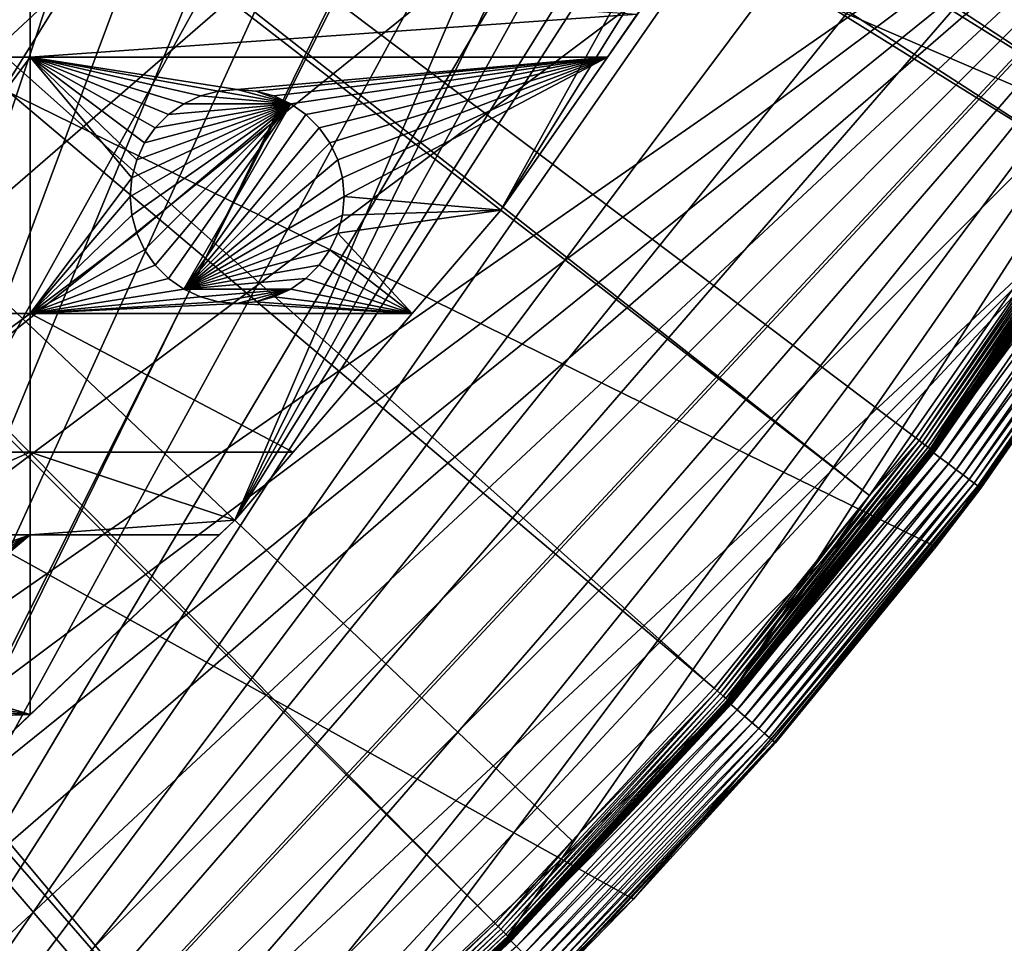
# Model space of a CAD drawing. Extents: x -150 to 150, y -150 to 150.
# Drawn here: x 89 to 121, y -105 to -75 of the extents above; entities that cross this region are included whole.
import ezdxf

# ---------------------------------------------------------------- set-up
doc = ezdxf.new("R2010")
doc.units = 0
doc.header["$MEASUREMENT"] = 0
for name, color, linetype in [('L1', 7, 'Continuous'), ('L2', 7, 'Continuous'), ('L5', 7, 'Continuous')]:
    doc.layers.add(name, color=color, linetype=linetype)

msp = doc.modelspace()

# ---------------------------------------------------------------- linework, layer by layer
at = {"layer": 'L1', "color": 250}
for points in [[(10.58865, -147.5224, -154.3), (88.6043, 118.4241, -154.3), (96.82682, 111.8014, -154.3)], [(96.82682, 111.8014, -154.3), (104.5559, 104.609, -154.3), (10.58865, -147.5224, -154.3)], [(10.58865, -147.5224, -154.3), (104.5559, 104.609, -154.3), (111.7523, 96.88357, -154.3)], [(10.58865, -147.5224, -154.3), (111.7523, 96.88357, -154.3), (118.3791, 88.6644, -154.3)], [(118.3791, 88.6644, -154.3), (124.4028, 79.99342, -154.3), (10.58865, -147.5224, -154.3)], [(10.58865, -147.5224, -154.3), (124.4028, 79.99342, -154.3), (129.7925, 70.91481, -154.3)], [(10.58865, -147.5224, -154.3), (129.7925, 70.91481, -154.3), (134.5208, 61.47484, -154.3)], [(134.5208, 61.47484, -154.3), (138.5636, 51.72161, -154.3), (10.58865, -147.5224, -154.3)], [(10.58865, -147.5224, -154.3), (138.5636, 51.72161, -154.3), (141.9003, 41.70481, -154.3)], [(10.58865, -147.5224, -154.3), (141.9003, 41.70481, -154.3), (144.514, 31.4755, -154.3)], [(144.514, 31.4755, -154.3), (146.3912, 21.0858, -154.3), (10.58865, -147.5224, -154.3)], [(10.58865, -147.5224, -154.3), (146.3912, 21.0858, -154.3), (147.5224, 10.58865, -154.3)], [(10.58865, -147.5224, -154.3), (147.5224, 10.58865, -154.3), (147.902, 0.037537, -154.3)], [(147.902, 0.037537, -154.3), (147.5278, -10.51376, -154.3), (10.58865, -147.5224, -154.3)], [(10.58865, -147.5224, -154.3), (147.5278, -10.51376, -154.3), (146.4019, -21.01149, -154.3)], [(124.9694, -77.8955, -151.5675), (26.94695, -13.74399, -146.7104), (25.59228, -15.95258, -146.7104)], [(129.3151, -70.56673, -151.5675), (26.94695, -13.74399, -146.7104), (124.9694, -77.8955, -151.5675)], [(123.9514, -79.61216, -151.5675), (25.59228, -15.95258, -146.7104), (24.46515, -17.79021, -146.7104)], [(124.9694, -77.8955, -151.5675), (25.59228, -15.95258, -146.7104), (123.9514, -79.61216, -151.5675)], [(23.87681, -18.47849, -146.7104), (116.4423, -90.13146, -151.5675), (24.46515, -17.79021, -146.7104)], [(123.9514, -79.61216, -151.5675), (24.46515, -17.79021, -146.7104), (117.9561, -88.25191, -151.5675)], [(117.9561, -88.25191, -151.5675), (24.46515, -17.79021, -146.7104), (116.4423, -90.13146, -151.5675)], [(21.88581, -20.80774, -146.7104), (111.3598, -96.44195, -151.5675), (23.87681, -18.47849, -146.7104)], [(23.87681, -18.47849, -146.7104), (111.3598, -96.44195, -151.5675), (116.4423, -90.13146, -151.5675)], [(21.38095, -21.39837, -146.7104), (104.196, -104.1405, -151.5675), (21.88581, -20.80774, -146.7104)], [(104.196, -104.1405, -151.5675), (106.7111, -101.4377, -151.5675), (21.88581, -20.80774, -146.7104)], [(21.88581, -20.80774, -146.7104), (106.7111, -101.4377, -151.5675), (111.3598, -96.44195, -151.5675)], [(10.58865, -147.5224, -154.3), (146.4019, -21.01149, -154.3), (144.5299, -31.40215, -154.3)], [(19.64328, -22.88126, -146.7104), (96.50119, -111.3085, -151.5675), (21.38095, -21.39837, -146.7104)], [(21.38095, -21.39837, -146.7104), (96.50119, -111.3085, -151.5675), (104.196, -104.1405, -151.5675)], [(88.31466, -117.9092, -151.5675), (95.94271, -111.7588, -151.5675), (19.64328, -22.88126, -146.7104)], [(19.64328, -22.88126, -146.7104), (95.94271, -111.7588, -151.5675), (96.50119, -111.3085, -151.5675)], [(10.58865, -147.5224, -154.3), (144.5299, -31.40215, -154.3), (141.9215, -41.63278, -154.3)], [(141.9215, -41.63278, -154.3), (138.5898, -51.65127, -154.3), (10.58865, -147.5224, -154.3)], [(10.58865, -147.5224, -154.3), (138.5898, -51.65127, -154.3), (134.552, -61.40656, -154.3)], [(10.58865, -147.5224, -154.3), (134.552, -61.40656, -154.3), (21.0858, -146.3912, -154.3)], [(134.552, -61.40656, -154.3), (31.4755, -144.514, -154.3), (21.0858, -146.3912, -154.3)], [(134.552, -61.40656, -154.3), (41.70481, -141.9003, -154.3), (31.4755, -144.514, -154.3)], [(51.72161, -138.5636, -154.3), (41.70481, -141.9003, -154.3), (134.552, -61.40656, -154.3)], [(134.552, -61.40656, -154.3), (61.47484, -134.5208, -154.3), (51.72161, -138.5636, -154.3)], [(134.552, -61.40656, -154.3), (70.91481, -129.7925, -154.3), (61.47484, -134.5208, -154.3)], [(79.99342, -124.4028, -154.3), (70.91481, -129.7925, -154.3), (134.552, -61.40656, -154.3)], [(79.99342, -124.4028, -154.3), (134.552, -61.40656, -154.3), (88.6644, -118.3791, -154.3)], [(88.6644, -118.3791, -154.3), (134.552, -61.40656, -154.3), (96.88357, -111.7523, -154.3)], [(134.552, -61.40656, -154.3), (104.609, -104.5559, -154.3), (96.88357, -111.7523, -154.3)], [(134.552, -61.40656, -154.3), (111.8014, -96.82682, -154.3), (104.609, -104.5559, -154.3)], [(129.8284, -70.84893, -154.3), (111.8014, -96.82682, -154.3), (134.552, -61.40656, -154.3)], [(129.8284, -70.84893, -154.3), (118.4241, -88.6043, -154.3), (111.8014, -96.82682, -154.3)], [(124.4434, -79.93027, -154.3), (118.4241, -88.6043, -154.3), (129.8284, -70.84893, -154.3)], [(123.9514, -79.61216, -151.5675), (117.9561, -88.25191, -151.5675), (118.0652, -88.33351, -151.5849)], [(118.0652, -88.33351, -151.5849), (124.066, -79.68577, -151.5849), (123.9514, -79.61216, -151.5675)], [(118.0652, -88.33351, -151.5849), (118.1703, -88.41212, -151.6254), (124.066, -79.68577, -151.5849)], [(118.1703, -88.41212, -151.6254), (124.1764, -79.75668, -151.6254), (124.066, -79.68577, -151.5849)], [(118.1703, -88.41212, -151.6254), (118.2683, -88.48542, -151.6877), (124.1764, -79.75668, -151.6254)], [(118.2683, -88.48542, -151.6877), (124.2794, -79.82281, -151.6877), (124.1764, -79.75668, -151.6254)], [(118.2683, -88.48542, -151.6877), (118.3563, -88.55126, -151.7701), (124.2794, -79.82281, -151.6877)], [(118.3563, -88.55126, -151.7701), (124.3719, -79.8822, -151.7701), (124.2794, -79.82281, -151.6877)], [(118.3563, -88.55126, -151.7701), (118.4317, -88.60769, -151.87), (124.3719, -79.8822, -151.7701)], [(124.4511, -79.93311, -151.87), (124.3719, -79.8822, -151.7701), (118.4317, -88.60769, -151.87)], [(118.4241, -88.6043, -154.3), (124.4434, -79.93027, -154.3), (124.465, -79.94419, -154.2978)], [(118.4447, -88.61973, -154.2978), (118.4241, -88.6043, -154.3), (124.465, -79.94419, -154.2978)], [(124.4511, -79.93311, -151.87), (118.4317, -88.60769, -151.87), (118.4923, -88.65306, -151.9846)], [(118.4447, -88.61973, -154.2978), (124.465, -79.94419, -154.2978), (124.4861, -79.95769, -154.2912)], [(118.4648, -88.63471, -154.2912), (118.4447, -88.61973, -154.2978), (124.4861, -79.95769, -154.2912)], [(118.4648, -88.63471, -154.2912), (124.4861, -79.95769, -154.2912), (124.5058, -79.97039, -154.2803)], [(118.4836, -88.64877, -154.2803), (118.4648, -88.63471, -154.2912), (124.5058, -79.97039, -154.2803)], [(118.4836, -88.64877, -154.2803), (124.5058, -79.97039, -154.2803), (124.5237, -79.98189, -154.2657)], [(118.5006, -88.66152, -154.2657), (118.4836, -88.64877, -154.2803), (124.5237, -79.98189, -154.2657)], [(118.4923, -88.65306, -151.9846), (124.5148, -79.97403, -151.9846), (124.4511, -79.93311, -151.87)], [(118.4923, -88.65306, -151.9846), (118.5364, -88.68601, -152.1104), (124.5148, -79.97403, -151.9846)], [(118.5006, -88.66152, -154.2657), (124.5237, -79.98189, -154.2657), (124.5392, -79.99185, -154.2475)], [(118.5154, -88.67257, -154.2475), (118.5006, -88.66152, -154.2657), (124.5392, -79.99185, -154.2475)], [(118.5154, -88.67257, -154.2475), (124.5392, -79.99185, -154.2475), (124.5519, -79.99999, -154.2265)], [(118.5274, -88.68159, -154.2265), (118.5154, -88.67257, -154.2475), (124.5519, -79.99999, -154.2265)], [(118.5274, -88.68159, -154.2265), (124.5519, -79.99999, -154.2265), (124.5613, -80.00606, -154.2032)], [(118.5364, -88.68831, -154.2032), (118.5274, -88.68159, -154.2265), (124.5613, -80.00606, -154.2032)], [(118.5364, -88.68601, -152.1104), (124.5611, -80.00376, -152.1104), (124.5148, -79.97403, -151.9846)], [(118.5364, -88.68601, -152.1104), (118.5625, -88.70559, -152.2437), (124.5611, -80.00376, -152.1104)], [(118.5364, -88.68831, -154.2032), (124.5613, -80.00606, -154.2032), (124.5673, -80.00987, -154.1783)], [(118.5421, -88.69254, -154.1783), (118.5364, -88.68831, -154.2032), (124.5673, -80.00987, -154.1783)], [(118.5421, -88.69254, -154.1783), (124.5673, -80.00987, -154.1783), (124.5695, -80.01132, -154.1526)], [(124.5695, -80.01132, -154.1526), (118.5442, -88.69415, -154.1526), (118.5421, -88.69254, -154.1783)], [(124.5695, -80.01132, -154.1526), (124.5965, -80.02651, -152.3807), (118.5442, -88.69415, -154.1526)], [(118.5442, -88.69415, -154.1526), (124.5965, -80.02651, -152.3807), (118.5701, -88.71122, -152.3807)], [(118.5625, -88.70559, -152.2437), (124.5886, -80.02143, -152.2437), (124.5611, -80.00376, -152.1104)], [(118.5625, -88.70559, -152.2437), (118.5701, -88.71122, -152.3807), (124.5886, -80.02143, -152.2437)], [(118.5701, -88.71122, -152.3807), (124.5965, -80.02651, -152.3807), (124.5886, -80.02143, -152.2437)], [(118.0652, -88.33351, -151.5849), (117.9561, -88.25191, -151.5675), (116.4423, -90.13146, -151.5675)], [(111.4628, -96.53112, -151.5849), (111.5619, -96.61703, -151.6254), (118.0652, -88.33351, -151.5849)], [(118.0652, -88.33351, -151.5849), (116.4423, -90.13146, -151.5675), (111.4628, -96.53112, -151.5849)], [(111.5619, -96.61703, -151.6254), (118.1703, -88.41212, -151.6254), (118.0652, -88.33351, -151.5849)], [(111.5619, -96.61703, -151.6254), (111.6544, -96.69713, -151.6877), (118.1703, -88.41212, -151.6254)], [(111.6544, -96.69713, -151.6877), (118.2683, -88.48542, -151.6877), (118.1703, -88.41212, -151.6254)], [(111.6544, -96.69713, -151.6877), (111.7375, -96.76908, -151.7701), (118.2683, -88.48542, -151.6877)], [(111.7375, -96.76908, -151.7701), (118.3563, -88.55126, -151.7701), (118.2683, -88.48542, -151.6877)], [(111.7375, -96.76908, -151.7701), (111.8087, -96.83075, -151.87), (118.3563, -88.55126, -151.7701)], [(111.8087, -96.83075, -151.87), (118.4317, -88.60769, -151.87), (118.3563, -88.55126, -151.7701)], [(111.8014, -96.82682, -154.3), (118.4241, -88.6043, -154.3), (118.4447, -88.61973, -154.2978)], [(111.8209, -96.84369, -154.2978), (111.8014, -96.82682, -154.3), (118.4447, -88.61973, -154.2978)], [(111.8087, -96.83075, -151.87), (111.866, -96.88032, -151.9846), (118.4317, -88.60769, -151.87)], [(111.8209, -96.84369, -154.2978), (118.4447, -88.61973, -154.2978), (118.4648, -88.63471, -154.2912)], [(111.8398, -96.86005, -154.2912), (111.8209, -96.84369, -154.2978), (118.4648, -88.63471, -154.2912)], [(111.8398, -96.86005, -154.2912), (118.4648, -88.63471, -154.2912), (118.4836, -88.64877, -154.2803)], [(111.8576, -96.87543, -154.2803), (111.8398, -96.86005, -154.2912), (118.4836, -88.64877, -154.2803)], [(111.8576, -96.87543, -154.2803), (118.4836, -88.64877, -154.2803), (118.5006, -88.66152, -154.2657)], [(111.8736, -96.88936, -154.2657), (111.8576, -96.87543, -154.2803), (118.5006, -88.66152, -154.2657)], [(118.4923, -88.65306, -151.9846), (118.4317, -88.60769, -151.87), (111.866, -96.88032, -151.9846)], [(118.4923, -88.65306, -151.9846), (111.866, -96.88032, -151.9846), (111.9076, -96.91634, -152.1104)], [(111.8736, -96.88936, -154.2657), (118.5006, -88.66152, -154.2657), (118.5154, -88.67257, -154.2475)], [(111.8876, -96.90143, -154.2475), (111.8736, -96.88936, -154.2657), (118.5154, -88.67257, -154.2475)], [(111.8876, -96.90143, -154.2475), (118.5154, -88.67257, -154.2475), (118.5274, -88.68159, -154.2265)], [(111.899, -96.91129, -154.2265), (111.8876, -96.90143, -154.2475), (118.5274, -88.68159, -154.2265)], [(111.899, -96.91129, -154.2265), (118.5274, -88.68159, -154.2265), (118.5364, -88.68831, -154.2032)], [(111.9074, -96.91864, -154.2032), (111.899, -96.91129, -154.2265), (118.5364, -88.68831, -154.2032)], [(111.9074, -96.91864, -154.2032), (118.5364, -88.68831, -154.2032), (118.5421, -88.69254, -154.1783)], [(111.9128, -96.92325, -154.1783), (111.9074, -96.91864, -154.2032), (118.5421, -88.69254, -154.1783)], [(111.9076, -96.91634, -152.1104), (118.5364, -88.68601, -152.1104), (118.4923, -88.65306, -151.9846)], [(111.9076, -96.91634, -152.1104), (111.9323, -96.93774, -152.2437), (118.5364, -88.68601, -152.1104)], [(118.5421, -88.69254, -154.1783), (117.024, -90.58165, -154.1526), (111.9128, -96.92325, -154.1783)], [(111.9323, -96.93774, -152.2437), (118.5625, -88.70559, -152.2437), (118.5364, -88.68601, -152.1104)], [(111.9323, -96.93774, -152.2437), (117.0484, -90.60055, -152.3807), (118.5625, -88.70559, -152.2437)], [(118.5421, -88.69254, -154.1783), (118.5442, -88.69415, -154.1526), (117.024, -90.58165, -154.1526)], [(118.5442, -88.69415, -154.1526), (118.5701, -88.71122, -152.3807), (117.024, -90.58165, -154.1526)], [(117.024, -90.58165, -154.1526), (118.5701, -88.71122, -152.3807), (117.0484, -90.60055, -152.3807)], [(117.0484, -90.60055, -152.3807), (118.5701, -88.71122, -152.3807), (118.5625, -88.70559, -152.2437)], [(111.4628, -96.53112, -151.5849), (116.4423, -90.13146, -151.5675), (111.3598, -96.44195, -151.5675)], [(111.9128, -96.92325, -154.1783), (117.024, -90.58165, -154.1526), (111.9148, -96.92501, -154.1526)], [(117.024, -90.58165, -154.1526), (117.0484, -90.60055, -152.3807), (111.9148, -96.92501, -154.1526)], [(111.9148, -96.92501, -154.1526), (117.0484, -90.60055, -152.3807), (111.9394, -96.94389, -152.3807)], [(111.9394, -96.94389, -152.3807), (117.0484, -90.60055, -152.3807), (111.9323, -96.93774, -152.2437)], [(104.2923, -104.2368, -151.5849), (104.3851, -104.3296, -151.6254), (111.4628, -96.53112, -151.5849)], [(104.2923, -104.2368, -151.5849), (111.4628, -96.53112, -151.5849), (106.7111, -101.4377, -151.5675)], [(104.3851, -104.3296, -151.6254), (111.5619, -96.61703, -151.6254), (111.4628, -96.53112, -151.5849)], [(104.3851, -104.3296, -151.6254), (104.4717, -104.4161, -151.6877), (111.5619, -96.61703, -151.6254)], [(104.4717, -104.4161, -151.6877), (111.6544, -96.69713, -151.6877), (111.5619, -96.61703, -151.6254)], [(111.4628, -96.53112, -151.5849), (111.3598, -96.44195, -151.5675), (106.7111, -101.4377, -151.5675)], [(104.4717, -104.4161, -151.6877), (104.5494, -104.4938, -151.7701), (111.6544, -96.69713, -151.6877)], [(104.5494, -104.4938, -151.7701), (111.7375, -96.76908, -151.7701), (111.6544, -96.69713, -151.6877)], [(104.5494, -104.4938, -151.7701), (104.616, -104.5604, -151.87), (111.7375, -96.76908, -151.7701)], [(104.609, -104.5559, -154.3), (111.8014, -96.82682, -154.3), (111.8209, -96.84369, -154.2978)], [(104.6273, -104.5742, -154.2978), (104.609, -104.5559, -154.3), (111.8209, -96.84369, -154.2978)], [(104.616, -104.5604, -151.87), (111.8087, -96.83075, -151.87), (111.7375, -96.76908, -151.7701)], [(104.616, -104.5604, -151.87), (104.6696, -104.6139, -151.9846), (111.8087, -96.83075, -151.87)], [(104.6273, -104.5742, -154.2978), (111.8209, -96.84369, -154.2978), (111.8398, -96.86005, -154.2912)], [(104.6449, -104.5918, -154.2912), (104.6273, -104.5742, -154.2978), (111.8398, -96.86005, -154.2912)], [(104.6449, -104.5918, -154.2912), (111.8398, -96.86005, -154.2912), (111.8576, -96.87543, -154.2803)], [(104.6615, -104.6084, -154.2803), (104.6449, -104.5918, -154.2912), (111.8576, -96.87543, -154.2803)], [(104.6615, -104.6084, -154.2803), (111.8576, -96.87543, -154.2803), (111.8736, -96.88936, -154.2657)], [(104.6766, -104.6235, -154.2657), (104.6615, -104.6084, -154.2803), (111.8736, -96.88936, -154.2657)], [(104.6696, -104.6139, -151.9846), (111.866, -96.88032, -151.9846), (111.8087, -96.83075, -151.87)], [(104.6696, -104.6139, -151.9846), (104.7085, -104.6528, -152.1104), (111.866, -96.88032, -151.9846)], [(104.6766, -104.6235, -154.2657), (111.8736, -96.88936, -154.2657), (111.8876, -96.90143, -154.2475)], [(104.6896, -104.6365, -154.2475), (104.6766, -104.6235, -154.2657), (111.8876, -96.90143, -154.2475)], [(104.6896, -104.6365, -154.2475), (111.8876, -96.90143, -154.2475), (111.899, -96.91129, -154.2265)], [(104.7003, -104.6472, -154.2265), (104.6896, -104.6365, -154.2475), (111.899, -96.91129, -154.2265)], [(104.7003, -104.6472, -154.2265), (111.899, -96.91129, -154.2265), (111.9074, -96.91864, -154.2032)], [(104.7082, -104.6551, -154.2032), (104.7003, -104.6472, -154.2265), (111.9074, -96.91864, -154.2032)], [(104.7082, -104.6551, -154.2032), (111.9074, -96.91864, -154.2032), (111.9128, -96.92325, -154.1783)], [(104.7132, -104.6601, -154.1783), (104.7082, -104.6551, -154.2032), (111.9128, -96.92325, -154.1783)], [(111.9076, -96.91634, -152.1104), (111.866, -96.88032, -151.9846), (104.7085, -104.6528, -152.1104)], [(111.9076, -96.91634, -152.1104), (104.7085, -104.6528, -152.1104), (104.7316, -104.6759, -152.2437)], [(104.7132, -104.6601, -154.1783), (111.9128, -96.92325, -154.1783), (107.244, -101.9443, -154.1526)], [(104.7316, -104.6759, -152.2437), (111.9323, -96.93774, -152.2437), (111.9076, -96.91634, -152.1104)], [(104.7316, -104.6759, -152.2437), (107.2665, -101.9656, -152.3807), (111.9323, -96.93774, -152.2437)], [(111.9128, -96.92325, -154.1783), (111.9148, -96.92501, -154.1526), (107.244, -101.9443, -154.1526)], [(111.9148, -96.92501, -154.1526), (111.9394, -96.94389, -152.3807), (107.244, -101.9443, -154.1526)], [(107.244, -101.9443, -154.1526), (111.9394, -96.94389, -152.3807), (107.2665, -101.9656, -152.3807)], [(107.2665, -101.9656, -152.3807), (111.9394, -96.94389, -152.3807), (111.9323, -96.93774, -152.2437)], [(104.196, -104.1405, -151.5675), (104.2923, -104.2368, -151.5849), (106.7111, -101.4377, -151.5675)], [(104.7151, -104.662, -154.1526), (104.7132, -104.6601, -154.1783), (107.244, -101.9443, -154.1526)], [(107.244, -101.9443, -154.1526), (107.2665, -101.9656, -152.3807), (104.7151, -104.662, -154.1526)], [(104.7151, -104.662, -154.1526), (107.2665, -101.9656, -152.3807), (104.7383, -104.6825, -152.3807)], [(104.7383, -104.6825, -152.3807), (107.2665, -101.9656, -152.3807), (104.7316, -104.6759, -152.2437)], [(104.196, -104.1405, -151.5675), (96.50119, -111.3085, -151.5675), (96.59041, -111.4114, -151.5849)], [(96.59041, -111.4114, -151.5849), (104.2923, -104.2368, -151.5849), (104.196, -104.1405, -151.5675)], [(96.59041, -111.4114, -151.5849), (96.67637, -111.5105, -151.6254), (104.2923, -104.2368, -151.5849)], [(96.67637, -111.5105, -151.6254), (104.3851, -104.3296, -151.6254), (104.2923, -104.2368, -151.5849)], [(96.67637, -111.5105, -151.6254), (96.75653, -111.603, -151.6877), (104.3851, -104.3296, -151.6254)], [(96.75653, -111.603, -151.6877), (104.4717, -104.4161, -151.6877), (104.3851, -104.3296, -151.6254)], [(96.75653, -111.603, -151.6877), (96.82851, -111.686, -151.7701), (104.4717, -104.4161, -151.6877)], [(96.82851, -111.686, -151.7701), (104.5494, -104.4938, -151.7701), (104.4717, -104.4161, -151.6877)], [(96.82851, -111.686, -151.7701), (96.89022, -111.7572, -151.87), (104.5494, -104.4938, -151.7701)], [(96.88357, -111.7523, -154.3), (104.609, -104.5559, -154.3), (104.6273, -104.5742, -154.2978)], [(96.90043, -111.7717, -154.2978), (96.88357, -111.7523, -154.3), (104.6273, -104.5742, -154.2978)], [(96.89022, -111.7572, -151.87), (104.616, -104.5604, -151.87), (104.5494, -104.4938, -151.7701)], [(96.89022, -111.7572, -151.87), (96.93982, -111.8144, -151.9846), (104.616, -104.5604, -151.87)], [(96.90043, -111.7717, -154.2978), (104.6273, -104.5742, -154.2978), (104.6449, -104.5918, -154.2912)], [(96.91681, -111.7906, -154.2912), (96.90043, -111.7717, -154.2978), (104.6449, -104.5918, -154.2912)], [(96.91681, -111.7906, -154.2912), (104.6449, -104.5918, -154.2912), (104.6615, -104.6084, -154.2803)], [(96.9322, -111.8084, -154.2803), (96.91681, -111.7906, -154.2912), (104.6615, -104.6084, -154.2803)], [(96.9322, -111.8084, -154.2803), (104.6615, -104.6084, -154.2803), (104.6766, -104.6235, -154.2657)], [(96.94614, -111.8244, -154.2657), (96.9322, -111.8084, -154.2803), (104.6766, -104.6235, -154.2657)], [(96.93982, -111.8144, -151.9846), (104.6696, -104.6139, -151.9846), (104.616, -104.5604, -151.87)], [(96.93982, -111.8144, -151.9846), (96.97586, -111.856, -152.1104), (104.6696, -104.6139, -151.9846)], [(96.94614, -111.8244, -154.2657), (104.6766, -104.6235, -154.2657), (104.6896, -104.6365, -154.2475)], [(96.95821, -111.8384, -154.2475), (96.94614, -111.8244, -154.2657), (104.6896, -104.6365, -154.2475)], [(96.95821, -111.8384, -154.2475), (104.6896, -104.6365, -154.2475), (104.7003, -104.6472, -154.2265)], [(96.96808, -111.8498, -154.2265), (96.95821, -111.8384, -154.2475), (104.7003, -104.6472, -154.2265)], [(96.96808, -111.8498, -154.2265), (104.7003, -104.6472, -154.2265), (104.7082, -104.6551, -154.2032)], [(96.97543, -111.8582, -154.2032), (96.96808, -111.8498, -154.2265), (104.7082, -104.6551, -154.2032)], [(96.97543, -111.8582, -154.2032), (104.7082, -104.6551, -154.2032), (104.7132, -104.6601, -154.1783)], [(96.98005, -111.8636, -154.1783), (96.97543, -111.8582, -154.2032), (104.7132, -104.6601, -154.1783)], [(96.97586, -111.856, -152.1104), (104.7085, -104.6528, -152.1104), (104.6696, -104.6139, -151.9846)], [(96.97586, -111.856, -152.1104), (96.99728, -111.8807, -152.2437), (104.7085, -104.6528, -152.1104)], [(96.98005, -111.8636, -154.1783), (104.7132, -104.6601, -154.1783), (104.7151, -104.662, -154.1526)], [(104.7151, -104.662, -154.1526), (96.9818, -111.8656, -154.1526), (96.98005, -111.8636, -154.1783)], [(104.7151, -104.662, -154.1526), (104.7383, -104.6825, -152.3807), (96.9818, -111.8656, -154.1526)], [(96.9818, -111.8656, -154.1526), (104.7383, -104.6825, -152.3807), (97.00343, -111.8878, -152.3807)], [(104.7316, -104.6759, -152.2437), (104.7085, -104.6528, -152.1104), (96.99728, -111.8807, -152.2437)], [(104.7316, -104.6759, -152.2437), (96.99728, -111.8807, -152.2437), (97.00343, -111.8878, -152.3807)], [(97.00343, -111.8878, -152.3807), (104.7383, -104.6825, -152.3807), (104.7316, -104.6759, -152.2437)]]:
    msp.add_3dface(points, dxfattribs=at)
at = {"layer": 'L2', "color": 250}
for points in [[(-112.021, -69.82325, -161.5), (-104.3824, -80.79799, -161.5), (131.8306, -6.68569, -161.5)], [(131.8306, -6.68569, -161.5), (-104.3824, -80.79799, -161.5), (-95.67264, -90.94363, -161.5)], [(131.8306, -6.68569, -161.5), (-95.67264, -90.94363, -161.5), (-85.98117, -100.1561, -161.5)], [(-85.98117, -100.1561, -161.5), (-75.4074, -108.3408, -161.5), (131.8306, -6.68569, -161.5)], [(131.8306, -6.68569, -161.5), (-75.4074, -108.3408, -161.5), (-64.05986, -115.4138, -161.5)], [(131.8306, -6.68569, -161.5), (-64.05986, -115.4138, -161.5), (-52.05497, -121.3024, -161.5)], [(-52.05497, -121.3024, -161.5), (-39.51593, -125.9464, -161.5), (131.8306, -6.68569, -161.5)], [(131.8306, -6.68569, -161.5), (-39.51593, -125.9464, -161.5), (-26.5714, -129.298, -161.5)], [(131.8306, -6.68569, -161.5), (-26.5714, -129.298, -161.5), (-13.35422, -131.3228, -161.5)], [(131.8306, -6.68569, -161.5), (-13.35422, -131.3228, -161.5), (0, -132, -161.5)], [(0, -132, -161.5), (13.35422, -131.3228, -161.5), (131.8306, -6.68569, -161.5)], [(131.8306, -6.68569, -161.5), (13.35422, -131.3228, -161.5), (26.5714, -129.298, -161.5)], [(131.8306, -6.68569, -161.5), (26.5714, -129.298, -161.5), (39.51593, -125.9464, -161.5)], [(39.51593, -125.9464, -161.5), (52.05497, -121.3024, -161.5), (131.8306, -6.68569, -161.5)], [(131.8306, -6.68569, -161.5), (52.05497, -121.3024, -161.5), (64.05986, -115.4138, -161.5)], [(131.8306, -6.68569, -161.5), (64.05986, -115.4138, -161.5), (75.4074, -108.3408, -161.5)], [(75.4074, -108.3408, -161.5), (85.98117, -100.1561, -161.5), (131.8306, -6.68569, -161.5)], [(131.8306, -6.68569, -161.5), (85.98117, -100.1561, -161.5), (95.67264, -90.94363, -161.5)], [(131.8306, -6.68569, -161.5), (95.67264, -90.94363, -161.5), (130.4778, -19.98847, -161.5)], [(95.67264, -90.94363, -161.5), (127.7862, -33.08614, -161.5), (130.4778, -19.98847, -161.5)], [(95.67264, -90.94363, -161.5), (123.7833, -45.84429, -161.5), (127.7862, -33.08614, -161.5)], [(104.3824, -80.79799, -161.5), (123.7833, -45.84429, -161.5), (95.67264, -90.94363, -161.5)], [(104.3824, -80.79799, -161.5), (118.5102, -58.13203, -161.5), (123.7833, -45.84429, -161.5)], [(112.021, -69.82325, -161.5), (118.5102, -58.13203, -161.5), (104.3824, -80.79799, -161.5)], [(104.3824, -80.79799, -161.5), (107.8651, -75.79422, -164), (112.021, -69.82325, -161.5)], [(112.021, -69.82325, -161.5), (107.8651, -75.79422, -164), (108.8445, -74.38716, -164)], [(88.97809, -73.03426, -164), (82.79422, -75.79422, -164), (82.79422, -73.03426, -164)], [(88.97809, -73.03426, -164), (88.97809, -75.79422, -164), (82.79422, -75.79422, -164)], [(88.97809, -73.03426, -164), (108.8445, -74.38716, -164), (88.97809, -75.79422, -164)], [(108.8445, -74.38716, -164), (107.8651, -75.79422, -164), (88.97809, -75.79422, -164)], [(88.97809, -75.79422, -164), (88.97809, -84.17422, -164), (82.79422, -84.17422, -164)], [(82.79422, -75.79422, -164), (88.97809, -75.79422, -164), (82.79422, -84.17422, -164)], [(93.5058, -77.6673, -164), (88.97809, -75.79422, -164), (94.00555, -77.31736, -164)], [(94.00555, -77.31736, -164), (88.97809, -75.79422, -164), (94.55848, -77.05953, -164)], [(93.5058, -77.6673, -164), (93.0744, -78.09869, -164), (88.97809, -75.79422, -164)], [(88.97809, -75.79422, -164), (93.0744, -78.09869, -164), (92.72446, -78.59845, -164)], [(88.97809, -75.79422, -164), (92.72446, -78.59845, -164), (92.46663, -79.15138, -164)], [(107.8651, -75.79422, -164), (95.75555, -76.84845, -164), (88.97809, -75.79422, -164)], [(88.97809, -75.79422, -164), (95.75555, -76.84845, -164), (95.14779, -76.90162, -164)], [(88.97809, -75.79422, -164), (95.14779, -76.90162, -164), (94.55848, -77.05953, -164)], [(92.46663, -79.15138, -164), (92.30873, -79.74068, -164), (88.97809, -75.79422, -164)], [(88.97809, -75.79422, -164), (92.30873, -79.74068, -164), (88.97809, -84.17422, -164)], [(107.8651, -75.79422, -164), (96.36332, -76.90162, -164), (95.75555, -76.84845, -164)], [(96.95262, -77.05953, -164), (96.36332, -76.90162, -164), (107.8651, -75.79422, -164)], [(107.8651, -75.79422, -164), (97.50555, -77.31736, -164), (96.95262, -77.05953, -164)], [(107.8651, -75.79422, -164), (98.00531, -77.6673, -164), (97.50555, -77.31736, -164)], [(98.43671, -78.09869, -164), (98.00531, -77.6673, -164), (107.8651, -75.79422, -164)], [(107.8651, -75.79422, -164), (98.78664, -78.59845, -164), (98.43671, -78.09869, -164)], [(107.8651, -75.79422, -164), (99.04448, -79.15138, -164), (98.78664, -78.59845, -164)], [(99.20238, -79.74068, -164), (99.04448, -79.15138, -164), (107.8651, -75.79422, -164)], [(107.8651, -75.79422, -164), (99.25555, -80.34845, -164), (99.20238, -79.74068, -164)], [(104.3824, -80.79799, -164), (99.25555, -80.34845, -164), (107.8651, -75.79422, -164)], [(104.3824, -80.79799, -161.5), (104.3824, -80.79799, -164), (107.8651, -75.79422, -164)], [(94.55848, -77.05953, -169.5), (94.55848, -77.05953, -164), (95.14779, -76.90162, -164)], [(94.55848, -77.05953, -169.5), (95.14779, -76.90162, -164), (95.14779, -76.90162, -169.5)], [(97.50555, -77.31736, -169.5), (94.55848, -77.05953, -169.5), (95.14779, -76.90162, -169.5)], [(95.14779, -76.90162, -169.5), (95.75555, -76.84845, -164), (95.75555, -76.84845, -169.5)], [(95.14779, -76.90162, -169.5), (95.14779, -76.90162, -164), (95.75555, -76.84845, -164)], [(95.14779, -76.90162, -169.5), (95.75555, -76.84845, -169.5), (97.50555, -77.31736, -169.5)], [(95.75555, -76.84845, -169.5), (95.75555, -76.84845, -164), (96.36332, -76.90162, -164)], [(95.75555, -76.84845, -169.5), (96.36332, -76.90162, -164), (96.36332, -76.90162, -169.5)], [(97.50555, -77.31736, -169.5), (95.75555, -76.84845, -169.5), (96.36332, -76.90162, -169.5)], [(96.36332, -76.90162, -169.5), (96.36332, -76.90162, -164), (96.95262, -77.05953, -164)], [(96.36332, -76.90162, -169.5), (96.95262, -77.05953, -164), (96.95262, -77.05953, -169.5)], [(97.50555, -77.31736, -169.5), (96.36332, -76.90162, -169.5), (96.95262, -77.05953, -169.5)], [(94.00555, -77.31736, -169.5), (94.00555, -77.31736, -164), (94.55848, -77.05953, -164)], [(94.00555, -77.31736, -169.5), (94.55848, -77.05953, -164), (94.55848, -77.05953, -169.5)], [(97.50555, -77.31736, -169.5), (94.00555, -77.31736, -169.5), (94.55848, -77.05953, -169.5)], [(96.95262, -77.05953, -169.5), (96.95262, -77.05953, -164), (97.50555, -77.31736, -164)], [(96.95262, -77.05953, -169.5), (97.50555, -77.31736, -164), (97.50555, -77.31736, -169.5)], [(92.30873, -80.95622, -169.5), (92.25556, -80.34845, -169.5), (97.50555, -77.31736, -169.5)], [(97.50555, -77.31736, -169.5), (92.25556, -80.34845, -169.5), (92.30873, -79.74068, -169.5)], [(97.50555, -77.31736, -169.5), (92.46663, -81.54552, -169.5), (92.30873, -80.95622, -169.5)], [(97.50555, -77.31736, -169.5), (92.30873, -79.74068, -169.5), (92.46663, -79.15138, -169.5)], [(97.50555, -77.31736, -169.5), (92.72446, -82.09845, -169.5), (92.46663, -81.54552, -169.5)], [(92.46663, -79.15138, -169.5), (92.72446, -78.59845, -169.5), (97.50555, -77.31736, -169.5)], [(93.0744, -82.59821, -169.5), (92.72446, -82.09845, -169.5), (97.50555, -77.31736, -169.5)], [(97.50555, -77.31736, -169.5), (92.72446, -78.59845, -169.5), (93.0744, -78.09869, -169.5)], [(97.50555, -77.31736, -169.5), (93.5058, -83.02961, -169.5), (93.0744, -82.59821, -169.5)], [(97.50555, -77.31736, -169.5), (93.0744, -78.09869, -169.5), (93.5058, -77.6673, -169.5)], [(93.5058, -77.6673, -169.5), (93.5058, -77.6673, -164), (94.00555, -77.31736, -164)], [(93.5058, -77.6673, -169.5), (94.00555, -77.31736, -164), (94.00555, -77.31736, -169.5)], [(97.50555, -77.31736, -169.5), (94.00555, -83.37954, -169.5), (93.5058, -83.02961, -169.5)], [(93.5058, -77.6673, -169.5), (94.00555, -77.31736, -169.5), (97.50555, -77.31736, -169.5)], [(98.00531, -77.6673, -169.5), (94.00555, -83.37954, -169.5), (97.50555, -77.31736, -169.5)], [(97.50555, -77.31736, -169.5), (97.50555, -77.31736, -164), (98.00531, -77.6673, -164)], [(97.50555, -77.31736, -169.5), (98.00531, -77.6673, -164), (98.00531, -77.6673, -169.5)], [(93.0744, -78.09869, -169.5), (93.0744, -78.09869, -164), (93.5058, -77.6673, -164)], [(93.0744, -78.09869, -169.5), (93.5058, -77.6673, -164), (93.5058, -77.6673, -169.5)], [(98.00531, -77.6673, -169.5), (98.43671, -78.09869, -169.5), (94.00555, -83.37954, -169.5)], [(98.00531, -77.6673, -169.5), (98.00531, -77.6673, -164), (98.43671, -78.09869, -164)], [(98.00531, -77.6673, -169.5), (98.43671, -78.09869, -164), (98.43671, -78.09869, -169.5)], [(92.72446, -78.59845, -169.5), (92.72446, -78.59845, -164), (93.0744, -78.09869, -164)], [(92.72446, -78.59845, -169.5), (93.0744, -78.09869, -164), (93.0744, -78.09869, -169.5)], [(94.00555, -83.37954, -169.5), (98.43671, -78.09869, -169.5), (98.78664, -78.59845, -169.5)], [(98.43671, -78.09869, -169.5), (98.43671, -78.09869, -164), (98.78664, -78.59845, -164)], [(98.43671, -78.09869, -169.5), (98.78664, -78.59845, -164), (98.78664, -78.59845, -169.5)], [(92.46663, -79.15138, -169.5), (92.46663, -79.15138, -164), (92.72446, -78.59845, -164)], [(92.46663, -79.15138, -169.5), (92.72446, -78.59845, -164), (92.72446, -78.59845, -169.5)], [(94.00555, -83.37954, -169.5), (98.78664, -78.59845, -169.5), (99.04448, -79.15138, -169.5)], [(98.78664, -78.59845, -169.5), (98.78664, -78.59845, -164), (99.04448, -79.15138, -164)], [(98.78664, -78.59845, -169.5), (99.04448, -79.15138, -164), (99.04448, -79.15138, -169.5)], [(92.30873, -79.74068, -169.5), (92.30873, -79.74068, -164), (92.46663, -79.15138, -164)], [(92.30873, -79.74068, -169.5), (92.46663, -79.15138, -164), (92.46663, -79.15138, -169.5)], [(99.04448, -79.15138, -169.5), (99.20238, -79.74068, -169.5), (94.00555, -83.37954, -169.5)], [(99.04448, -79.15138, -169.5), (99.04448, -79.15138, -164), (99.20238, -79.74068, -164)], [(99.04448, -79.15138, -169.5), (99.20238, -79.74068, -164), (99.20238, -79.74068, -169.5)], [(92.30873, -79.74068, -164), (92.25556, -80.34845, -164), (88.97809, -84.17422, -164)], [(92.25556, -80.34845, -169.5), (92.25556, -80.34845, -164), (92.30873, -79.74068, -164)], [(92.25556, -80.34845, -169.5), (92.30873, -79.74068, -164), (92.30873, -79.74068, -169.5)], [(94.00555, -83.37954, -169.5), (99.20238, -79.74068, -169.5), (99.25555, -80.34845, -169.5)], [(99.20238, -79.74068, -169.5), (99.20238, -79.74068, -164), (99.25555, -80.34845, -164)], [(99.20238, -79.74068, -169.5), (99.25555, -80.34845, -164), (99.25555, -80.34845, -169.5)], [(88.97809, -84.17422, -164), (92.25556, -80.34845, -164), (92.30873, -80.95622, -164)], [(92.30873, -80.95622, -169.5), (92.30873, -80.95622, -164), (92.25556, -80.34845, -164)], [(92.30873, -80.95622, -169.5), (92.25556, -80.34845, -164), (92.25556, -80.34845, -169.5)], [(94.00555, -83.37954, -169.5), (99.25555, -80.34845, -169.5), (99.20238, -80.95622, -169.5)], [(104.3824, -80.79799, -164), (99.20238, -80.95622, -164), (99.25555, -80.34845, -164)], [(99.25555, -80.34845, -169.5), (99.25555, -80.34845, -164), (99.20238, -80.95622, -164)], [(99.25555, -80.34845, -169.5), (99.20238, -80.95622, -164), (99.20238, -80.95622, -169.5)], [(95.67264, -90.94363, -161.5), (97.58847, -88.71197, -164), (104.3824, -80.79799, -161.5)], [(104.3824, -80.79799, -161.5), (97.58847, -88.71197, -164), (101.484, -84.17422, -164)], [(101.484, -84.17422, -164), (99.04448, -81.54552, -164), (104.3824, -80.79799, -164)], [(99.04448, -81.54552, -164), (99.20238, -80.95622, -164), (104.3824, -80.79799, -164)], [(104.3824, -80.79799, -161.5), (101.484, -84.17422, -164), (104.3824, -80.79799, -164)], [(88.97809, -84.17422, -164), (92.30873, -80.95622, -164), (92.46663, -81.54552, -164)], [(92.46663, -81.54552, -169.5), (92.46663, -81.54552, -164), (92.30873, -80.95622, -164)], [(92.46663, -81.54552, -169.5), (92.30873, -80.95622, -164), (92.30873, -80.95622, -169.5)], [(99.20238, -80.95622, -169.5), (99.04448, -81.54552, -169.5), (94.00555, -83.37954, -169.5)], [(99.20238, -80.95622, -169.5), (99.20238, -80.95622, -164), (99.04448, -81.54552, -164)], [(99.20238, -80.95622, -169.5), (99.04448, -81.54552, -164), (99.04448, -81.54552, -169.5)], [(92.46663, -81.54552, -164), (92.72446, -82.09845, -164), (88.97809, -84.17422, -164)], [(92.72446, -82.09845, -169.5), (92.72446, -82.09845, -164), (92.46663, -81.54552, -164)], [(92.72446, -82.09845, -169.5), (92.46663, -81.54552, -164), (92.46663, -81.54552, -169.5)], [(94.00555, -83.37954, -169.5), (99.04448, -81.54552, -169.5), (98.78664, -82.09845, -169.5)], [(101.484, -84.17422, -164), (98.78664, -82.09845, -164), (99.04448, -81.54552, -164)], [(99.04448, -81.54552, -169.5), (99.04448, -81.54552, -164), (98.78664, -82.09845, -164)], [(99.04448, -81.54552, -169.5), (98.78664, -82.09845, -164), (98.78664, -82.09845, -169.5)], [(88.97809, -84.17422, -164), (92.72446, -82.09845, -164), (93.0744, -82.59821, -164)], [(93.0744, -82.59821, -169.5), (93.0744, -82.59821, -164), (92.72446, -82.09845, -164)], [(93.0744, -82.59821, -169.5), (92.72446, -82.09845, -164), (92.72446, -82.09845, -169.5)], [(94.00555, -83.37954, -169.5), (98.78664, -82.09845, -169.5), (98.43671, -82.59821, -169.5)], [(98.43671, -82.59821, -164), (98.78664, -82.09845, -164), (101.484, -84.17422, -164)], [(98.78664, -82.09845, -169.5), (98.78664, -82.09845, -164), (98.43671, -82.59821, -164)], [(98.78664, -82.09845, -169.5), (98.43671, -82.59821, -164), (98.43671, -82.59821, -169.5)], [(88.97809, -84.17422, -164), (93.0744, -82.59821, -164), (93.5058, -83.02961, -164)], [(93.5058, -83.02961, -169.5), (93.5058, -83.02961, -164), (93.0744, -82.59821, -164)], [(93.5058, -83.02961, -169.5), (93.0744, -82.59821, -164), (93.0744, -82.59821, -169.5)], [(98.43671, -82.59821, -169.5), (98.00531, -83.02961, -169.5), (94.00555, -83.37954, -169.5)], [(101.484, -84.17422, -164), (98.00531, -83.02961, -164), (98.43671, -82.59821, -164)], [(98.43671, -82.59821, -169.5), (98.43671, -82.59821, -164), (98.00531, -83.02961, -164)], [(98.43671, -82.59821, -169.5), (98.00531, -83.02961, -164), (98.00531, -83.02961, -169.5)], [(93.5058, -83.02961, -164), (94.00555, -83.37954, -164), (88.97809, -84.17422, -164)], [(94.00555, -83.37954, -169.5), (94.00555, -83.37954, -164), (93.5058, -83.02961, -164)], [(94.00555, -83.37954, -169.5), (93.5058, -83.02961, -164), (93.5058, -83.02961, -169.5)], [(94.00555, -83.37954, -169.5), (98.00531, -83.02961, -169.5), (97.50555, -83.37954, -169.5)], [(101.484, -84.17422, -164), (97.50555, -83.37954, -164), (98.00531, -83.02961, -164)], [(98.00531, -83.02961, -169.5), (98.00531, -83.02961, -164), (97.50555, -83.37954, -164)], [(98.00531, -83.02961, -169.5), (97.50555, -83.37954, -164), (97.50555, -83.37954, -169.5)], [(88.97809, -84.17422, -164), (94.00555, -83.37954, -164), (94.55848, -83.63737, -164)], [(94.55848, -83.63737, -169.5), (94.55848, -83.63737, -164), (94.00555, -83.37954, -164)], [(94.55848, -83.63737, -169.5), (94.00555, -83.37954, -164), (94.00555, -83.37954, -169.5)], [(94.00555, -83.37954, -169.5), (97.50555, -83.37954, -169.5), (94.55848, -83.63737, -169.5)], [(97.50555, -83.37954, -169.5), (95.14779, -83.79528, -169.5), (94.55848, -83.63737, -169.5)], [(97.50555, -83.37954, -169.5), (95.75555, -83.84845, -169.5), (95.14779, -83.79528, -169.5)], [(96.36332, -83.79528, -169.5), (95.75555, -83.84845, -169.5), (97.50555, -83.37954, -169.5)], [(97.50555, -83.37954, -169.5), (96.95262, -83.63737, -169.5), (96.36332, -83.79528, -169.5)], [(96.95262, -83.63737, -164), (97.50555, -83.37954, -164), (101.484, -84.17422, -164)], [(97.50555, -83.37954, -169.5), (97.50555, -83.37954, -164), (96.95262, -83.63737, -164)], [(97.50555, -83.37954, -169.5), (96.95262, -83.63737, -164), (96.95262, -83.63737, -169.5)], [(88.97809, -84.17422, -164), (94.55848, -83.63737, -164), (95.14779, -83.79528, -164)], [(95.14779, -83.79528, -169.5), (95.14779, -83.79528, -164), (94.55848, -83.63737, -164)], [(95.14779, -83.79528, -169.5), (94.55848, -83.63737, -164), (94.55848, -83.63737, -169.5)], [(96.36332, -83.79528, -164), (96.95262, -83.63737, -164), (101.484, -84.17422, -164)], [(96.95262, -83.63737, -169.5), (96.95262, -83.63737, -164), (96.36332, -83.79528, -164)], [(96.95262, -83.63737, -169.5), (96.36332, -83.79528, -164), (96.36332, -83.79528, -169.5)], [(95.75555, -83.84845, -164), (88.97809, -84.17422, -164), (95.14779, -83.79528, -164)], [(95.75555, -83.84845, -164), (101.484, -84.17422, -164), (88.97809, -84.17422, -164)], [(95.75555, -83.84845, -169.5), (95.75555, -83.84845, -164), (95.14779, -83.79528, -164)], [(95.75555, -83.84845, -169.5), (95.14779, -83.79528, -164), (95.14779, -83.79528, -169.5)], [(96.36332, -83.79528, -164), (101.484, -84.17422, -164), (95.75555, -83.84845, -164)], [(96.36332, -83.79528, -169.5), (96.36332, -83.79528, -164), (95.75555, -83.84845, -164)], [(96.36332, -83.79528, -169.5), (95.75555, -83.84845, -164), (95.75555, -83.84845, -169.5)], [(88.97809, -84.17422, -164), (88.97809, -88.71197, -164), (82.79422, -88.71197, -164)], [(82.79422, -84.17422, -164), (88.97809, -84.17422, -164), (82.79422, -88.71197, -164)], [(101.484, -84.17422, -164), (97.58847, -88.71197, -164), (88.97809, -84.17422, -164)], [(88.97809, -84.17422, -164), (97.58847, -88.71197, -164), (88.97809, -88.71197, -164)], [(88.97809, -88.71197, -164), (88.97809, -91.42537, -164), (82.79422, -91.42537, -164)], [(82.79422, -88.71197, -164), (88.97809, -88.71197, -164), (82.79422, -91.42537, -164)], [(97.58847, -88.71197, -164), (95.67264, -90.94363, -164), (88.97809, -88.71197, -164)], [(88.97809, -88.71197, -164), (95.67264, -90.94363, -164), (88.97809, -91.42537, -164)], [(95.67264, -90.94363, -161.5), (95.67264, -90.94363, -164), (97.58847, -88.71197, -164)], [(85.98117, -100.1561, -161.5), (88.97809, -97.30729, -164), (95.67264, -90.94363, -161.5)], [(95.67264, -90.94363, -164), (95.16586, -91.42537, -164), (88.97809, -91.42537, -164)], [(95.67264, -90.94363, -161.5), (88.97809, -97.30729, -164), (95.16586, -91.42537, -164)], [(95.67264, -90.94363, -161.5), (95.16586, -91.42537, -164), (95.67264, -90.94363, -164)], [(82.79422, -91.42537, -164), (88.97809, -91.42537, -164), (83.02961, -93.5058, -164)], [(88.97809, -91.42537, -164), (83.37954, -94.00555, -164), (83.02961, -93.5058, -164)], [(83.63737, -94.55848, -164), (83.37954, -94.00555, -164), (88.97809, -91.42537, -164)], [(88.97809, -91.42537, -164), (83.79528, -95.14779, -164), (83.63737, -94.55848, -164)], [(88.97809, -91.42537, -164), (83.84845, -95.75555, -164), (83.79528, -95.14779, -164)], [(88.97809, -97.30729, -164), (83.84845, -95.75555, -164), (88.97809, -91.42537, -164)], [(88.97809, -91.42537, -164), (95.16586, -91.42537, -164), (88.97809, -97.30729, -164)], [(88.97809, -97.30729, -164), (83.79528, -96.36332, -164), (83.84845, -95.75555, -164)], [(83.63737, -96.95262, -164), (83.79528, -96.36332, -164), (88.97809, -97.30729, -164)], [(83.63737, -96.95262, -164), (88.97809, -97.30729, -164), (83.37954, -97.50555, -164)], [(83.37954, -97.50555, -164), (88.97809, -97.30729, -164), (86.79993, -99.37778, -164)], [(85.98117, -100.1561, -161.5), (86.79993, -99.37778, -164), (88.97809, -97.30729, -164)]]:
    msp.add_3dface(points, dxfattribs=at)
at = {"layer": 'L5', "color": 7}
for points in [[(70.92885, -129.8965, -167.5), (80.01484, 124.5055, -167.5), (88.6931, 118.4801, -167.5)], [(70.92885, -129.8965, -167.5), (88.6931, 118.4801, -167.5), (96.91939, 111.8509, -167.5)], [(96.91939, 111.8509, -167.5), (104.6518, 104.6518, -167.5), (70.92885, -129.8965, -167.5)], [(70.92885, -129.8965, -167.5), (104.6518, 104.6518, -167.5), (111.8509, 96.91939, -167.5)], [(70.92885, -129.8965, -167.5), (111.8509, 96.91939, -167.5), (118.4801, 88.6931, -167.5)], [(118.4801, 88.6931, -167.5), (124.5055, 80.01484, -167.5), (70.92885, -129.8965, -167.5)], [(70.92885, -129.8965, -167.5), (124.5055, 80.01484, -167.5), (129.8965, 70.92885, -167.5)], [(70.92885, -129.8965, -167.5), (129.8965, 70.92885, -167.5), (134.6255, 61.48142, -167.5)], [(134.6255, 61.48142, -167.5), (138.6686, 51.7207, -167.5), (70.92885, -129.8965, -167.5)], [(70.92885, -129.8965, -167.5), (138.6686, 51.7207, -167.5), (142.005, 41.69642, -167.5)], [(70.92885, -129.8965, -167.5), (142.005, 41.69642, -167.5), (144.6177, 31.45966, -167.5)], [(-145.2116, 37.59788, -152), (85.69023, -123.1145, -152), (97.70587, -113.8137, -152)], [(-145.2116, 37.59788, -152), (97.70587, -113.8137, -152), (108.7189, -103.345, -152)], [(108.7189, -103.345, -152), (118.6164, -91.8159, -152), (-145.2116, 37.59788, -152)], [(-145.2116, 37.59788, -152), (118.6164, -91.8159, -152), (127.2966, -79.3446, -152)], [(-145.2116, 37.59788, -152), (127.2966, -79.3446, -152), (134.6707, -66.05912, -152)], [(144.6177, 31.45966, -167.5), (146.4936, 21.0626, -167.5), (70.92885, -129.8965, -167.5)], [(70.92885, -129.8965, -167.5), (146.4936, 21.0626, -167.5), (147.6229, 10.5582, -167.5)], [(70.92885, -129.8965, -167.5), (147.6229, 10.5582, -167.5), (148, 0, -167.5)], [(148, 0, -167.5), (147.6229, -10.5582, -167.5), (70.92885, -129.8965, -167.5)], [(70.92885, -129.8965, -167.5), (147.6229, -10.5582, -167.5), (146.4936, -21.0626, -167.5)], [(70.92885, -129.8965, -167.5), (146.4936, -21.0626, -167.5), (144.6177, -31.45966, -167.5)], [(144.6177, -31.45966, -167.5), (142.005, -41.69642, -167.5), (70.92885, -129.8965, -167.5)], [(70.92885, -129.8965, -167.5), (142.005, -41.69642, -167.5), (138.6686, -51.7207, -167.5)], [(70.92885, -129.8965, -167.5), (138.6686, -51.7207, -167.5), (134.6255, -61.48142, -167.5)], [(134.6255, -61.48142, -167.5), (129.8965, -70.92885, -167.5), (70.92885, -129.8965, -167.5)], [(70.92885, -129.8965, -167.5), (129.8965, -70.92885, -167.5), (124.5055, -80.01484, -167.5)], [(118.6164, -91.8159, -152), (126.188, -81.09612, -165.5), (127.2966, -79.3446, -152)], [(70.92885, -129.8965, -167.5), (124.5055, -80.01484, -167.5), (80.01484, -124.5055, -167.5)], [(80.01484, -124.5055, -167.5), (124.5055, -80.01484, -167.5), (88.6931, -118.4801, -167.5)], [(88.6931, -118.4801, -167.5), (124.5055, -80.01484, -167.5), (118.4801, -88.6931, -167.5)], [(124.7977, -80.2026, -167.4696), (118.4801, -88.6931, -167.5), (124.5055, -80.01484, -167.5)], [(118.7581, -88.90122, -167.4696), (118.4801, -88.6931, -167.5), (124.7977, -80.2026, -167.4696)], [(125.081, -80.38466, -167.3794), (118.7581, -88.90122, -167.4696), (124.7977, -80.2026, -167.4696)], [(119.0277, -89.10303, -167.3794), (118.7581, -88.90122, -167.4696), (125.081, -80.38466, -167.3794)], [(125.3468, -80.55548, -167.2321), (119.0277, -89.10303, -167.3794), (125.081, -80.38466, -167.3794)], [(119.2806, -89.29237, -167.2321), (119.0277, -89.10303, -167.3794), (125.3468, -80.55548, -167.2321)], [(125.587, -80.70987, -167.0321), (119.2806, -89.29237, -167.2321), (125.3468, -80.55548, -167.2321)], [(119.5093, -89.46351, -167.0321), (119.2806, -89.29237, -167.2321), (125.587, -80.70987, -167.0321)], [(125.7944, -80.84315, -166.7856), (119.5093, -89.46351, -167.0321), (125.587, -80.70987, -167.0321)], [(119.7066, -89.61124, -166.7856), (119.5093, -89.46351, -167.0321), (125.7944, -80.84315, -166.7856)], [(125.9626, -80.95126, -166.5), (119.7066, -89.61124, -166.7856), (125.7944, -80.84315, -166.7856)], [(118.6164, -91.8159, -152), (120.0812, -89.89165, -165.5), (126.188, -81.09612, -165.5)], [(119.8667, -89.73107, -166.5), (119.7066, -89.61124, -166.7856), (125.9626, -80.95126, -166.5)], [(126.0866, -81.03091, -166.184), (119.8667, -89.73107, -166.5), (125.9626, -80.95126, -166.5)], [(119.9846, -89.81937, -166.184), (119.8667, -89.73107, -166.5), (126.0866, -81.03091, -166.184)], [(126.1625, -81.0797, -165.8473), (119.9846, -89.81937, -166.184), (126.0866, -81.03091, -166.184)], [(120.0569, -89.87344, -165.8473), (119.9846, -89.81937, -166.184), (126.1625, -81.0797, -165.8473)], [(126.1625, -81.0797, -165.8473), (126.188, -81.09612, -165.5), (120.0569, -89.87344, -165.8473)], [(126.188, -81.09612, -165.5), (120.0812, -89.89165, -165.5), (120.0569, -89.87344, -165.8473)], [(118.4801, -88.6931, -167.5), (111.8509, -96.91939, -167.5), (88.6931, -118.4801, -167.5)], [(118.7581, -88.90122, -167.4696), (111.8509, -96.91939, -167.5), (118.4801, -88.6931, -167.5)], [(112.1134, -97.14682, -167.4696), (111.8509, -96.91939, -167.5), (118.7581, -88.90122, -167.4696)], [(119.0277, -89.10303, -167.3794), (112.1134, -97.14682, -167.4696), (118.7581, -88.90122, -167.4696)], [(112.3679, -97.36734, -167.3794), (112.1134, -97.14682, -167.4696), (119.0277, -89.10303, -167.3794)], [(119.2806, -89.29237, -167.2321), (112.3679, -97.36734, -167.3794), (119.0277, -89.10303, -167.3794)], [(112.6067, -97.57425, -167.2321), (112.3679, -97.36734, -167.3794), (119.2806, -89.29237, -167.2321)], [(119.5093, -89.46351, -167.0321), (112.6067, -97.57425, -167.2321), (119.2806, -89.29237, -167.2321)], [(112.8225, -97.76126, -167.0321), (112.6067, -97.57425, -167.2321), (119.5093, -89.46351, -167.0321)], [(119.7066, -89.61124, -166.7856), (112.8225, -97.76126, -167.0321), (119.5093, -89.46351, -167.0321)], [(113.0088, -97.92269, -166.7856), (112.8225, -97.76126, -167.0321), (119.7066, -89.61124, -166.7856)], [(119.8667, -89.73107, -166.5), (113.0088, -97.92269, -166.7856), (119.7066, -89.61124, -166.7856)], [(113.1599, -98.05364, -166.5), (113.0088, -97.92269, -166.7856), (119.8667, -89.73107, -166.5)], [(119.9846, -89.81937, -166.184), (113.1599, -98.05364, -166.5), (119.8667, -89.73107, -166.5)], [(113.2713, -98.15013, -166.184), (113.1599, -98.05364, -166.5), (119.9846, -89.81937, -166.184)], [(120.0569, -89.87344, -165.8473), (113.2713, -98.15013, -166.184), (119.9846, -89.81937, -166.184)], [(113.3395, -98.20921, -165.8473), (113.2713, -98.15013, -166.184), (120.0569, -89.87344, -165.8473)], [(120.0569, -89.87344, -165.8473), (118.5643, -91.77396, -165.5), (113.3395, -98.20921, -165.8473)], [(120.0569, -89.87344, -165.8473), (120.0812, -89.89165, -165.5), (118.5643, -91.77396, -165.5)], [(118.5643, -91.77396, -165.5), (120.0812, -89.89165, -165.5), (118.6164, -91.8159, -152)], [(118.5643, -91.77396, -165.5), (113.3624, -98.22911, -165.5), (113.3395, -98.20921, -165.8473)], [(118.5643, -91.77396, -165.5), (118.6164, -91.8159, -152), (113.3624, -98.22911, -165.5)], [(113.3624, -98.22911, -165.5), (118.6164, -91.8159, -152), (108.7189, -103.345, -152)], [(88.6931, -118.4801, -167.5), (111.8509, -96.91939, -167.5), (104.6518, -104.6518, -167.5)], [(112.1134, -97.14682, -167.4696), (104.6518, -104.6518, -167.5), (111.8509, -96.91939, -167.5)], [(104.8974, -104.8974, -167.4696), (104.6518, -104.6518, -167.5), (112.1134, -97.14682, -167.4696)], [(112.3679, -97.36734, -167.3794), (104.8974, -104.8974, -167.4696), (112.1134, -97.14682, -167.4696)], [(105.1355, -105.1355, -167.3794), (104.8974, -104.8974, -167.4696), (112.3679, -97.36734, -167.3794)], [(112.6067, -97.57425, -167.2321), (105.1355, -105.1355, -167.3794), (112.3679, -97.36734, -167.3794)], [(105.3589, -105.3589, -167.2321), (105.1355, -105.1355, -167.3794), (112.6067, -97.57425, -167.2321)], [(112.8225, -97.76126, -167.0321), (105.3589, -105.3589, -167.2321), (112.6067, -97.57425, -167.2321)], [(105.5608, -105.5608, -167.0321), (105.3589, -105.3589, -167.2321), (112.8225, -97.76126, -167.0321)], [(113.0088, -97.92269, -166.7856), (105.5608, -105.5608, -167.0321), (112.8225, -97.76126, -167.0321)], [(105.7352, -105.7352, -166.7856), (105.5608, -105.5608, -167.0321), (113.0088, -97.92269, -166.7856)], [(113.1599, -98.05364, -166.5), (105.7352, -105.7352, -166.7856), (113.0088, -97.92269, -166.7856)], [(105.8766, -105.8766, -166.5), (105.7352, -105.7352, -166.7856), (113.1599, -98.05364, -166.5)], [(113.2713, -98.15013, -166.184), (105.8766, -105.8766, -166.5), (113.1599, -98.05364, -166.5)], [(105.9807, -105.9807, -166.184), (105.8766, -105.8766, -166.5), (113.2713, -98.15013, -166.184)], [(113.3395, -98.20921, -165.8473), (105.9807, -105.9807, -166.184), (113.2713, -98.15013, -166.184)], [(106.0445, -106.0445, -165.8473), (105.9807, -105.9807, -166.184), (113.3395, -98.20921, -165.8473)], [(113.3395, -98.20921, -165.8473), (108.6549, -103.2854, -165.5), (106.0445, -106.0445, -165.8473)], [(113.3395, -98.20921, -165.8473), (113.3624, -98.22911, -165.5), (108.6549, -103.2854, -165.5)], [(113.3624, -98.22911, -165.5), (108.7189, -103.345, -152), (108.6549, -103.2854, -165.5)], [(106.066, -106.066, -165.5), (108.7189, -103.345, -152), (97.70587, -113.8137, -152)], [(106.0445, -106.0445, -165.8473), (108.6549, -103.2854, -165.5), (106.066, -106.066, -165.5)], [(108.6549, -103.2854, -165.5), (108.7189, -103.345, -152), (106.066, -106.066, -165.5)], [(88.6931, -118.4801, -167.5), (104.6518, -104.6518, -167.5), (96.91939, -111.8509, -167.5)], [(104.8974, -104.8974, -167.4696), (96.91939, -111.8509, -167.5), (104.6518, -104.6518, -167.5)]]:
    msp.add_3dface(points, dxfattribs=at)

doc.saveas('drawing.dxf')
